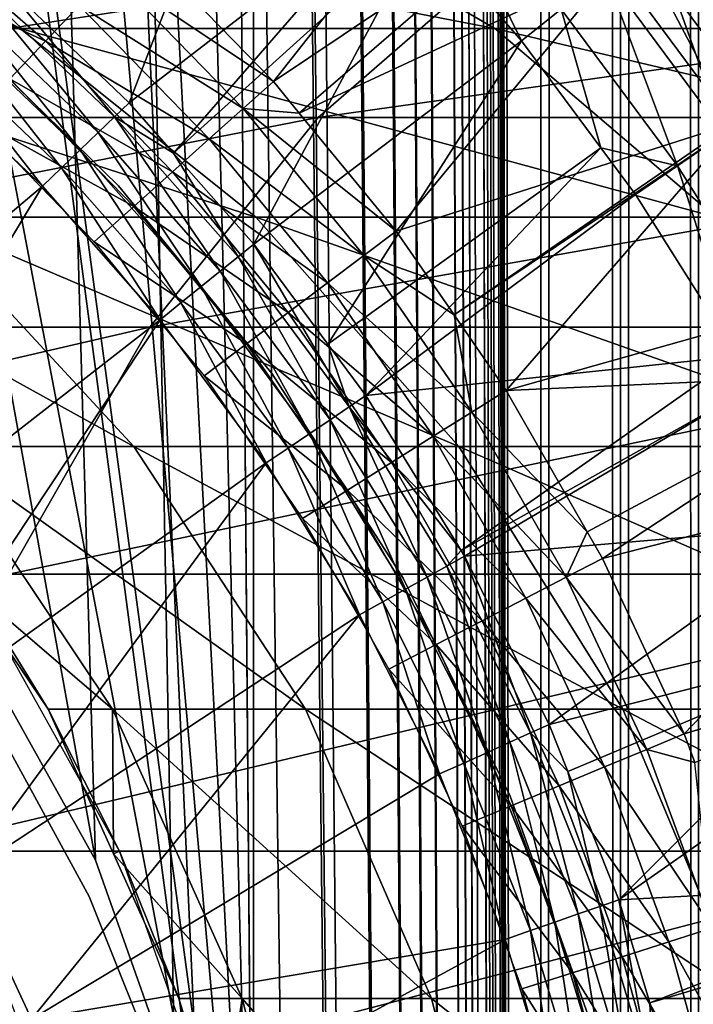
# Model space of a CAD drawing. Extents: x 0 to 600, y 0 to 1196.
# Drawn here: x 34 to 38, y 119 to 124 of the extents above; entities that cross this region are included whole.
import ezdxf

# ---------------------------------------------------------------- set-up
doc = ezdxf.new("R2010")
doc.units = 0
doc.header["$MEASUREMENT"] = 0

msp = doc.modelspace()

# ---------------------------------------------------------------- linework, layer by layer
for points in [[(15.000015, 1.50001, 31.5), (37, 1.50001, 31.5), (15.000015, 1194.5, 31.5)], [(15.000015, 1194.5, 31.5), (37, 1.50001, 31.5), (37, 1194.5, 31.5)], [(37, 1.50001, 30.000002), (15.000015, 1.50001, 30.000002), (37, 1194.5, 30.000002)], [(37, 1194.5, 30.000002), (15.000015, 1.50001, 30.000002), (15.000015, 1194.5, 30.000002)], [(35.310776, 1038.078125, 58.500004), (37, 1194.5, 58.500004), (37, 1.50001, 58.500004)], [(37, 1194.5, 60.000004), (35.310776, 618.078003, 60.000004), (37, 1.50001, 60.000004)], [(37, 1.50001, 30.000002), (37, 1194.5, 30.000002), (37.469326, 1194.5, 30.036938)], [(37, 1.50001, 30.000002), (37.469326, 1194.5, 30.036938), (37.469326, 1.50001, 30.036938)], [(37.469326, 1.50001, 59.963066), (37.469326, 1194.5, 59.963066), (37, 1194.5, 60.000004)], [(37.469326, 1.50001, 59.963066), (37, 1194.5, 60.000004), (37, 1.50001, 60.000004)], [(37.469326, 1.50001, 30.036938), (37.469326, 1194.5, 30.036938), (37.927063, 1194.5, 30.146833)], [(37.469326, 1.50001, 30.036938), (37.927063, 1194.5, 30.146833), (37.927063, 1.50001, 30.146833)], [(37.927063, 1.50001, 59.853168), (37.927063, 1194.5, 59.853168), (37.469326, 1194.5, 59.963066)], [(37.927063, 1.50001, 59.853168), (37.469326, 1194.5, 59.963066), (37.469326, 1.50001, 59.963066)], [(35.310776, 1038.078125, 58.500004), (37, 1.50001, 58.500004), (35.310776, 955.921997, 58.500004)], [(35.310776, 955.921997, 58.500004), (37, 1.50001, 58.500004), (35.310776, 954.077942, 58.500004)], [(35.310776, 913.921936, 58.500004), (35.310776, 954.077942, 58.500004), (37, 1.50001, 58.500004)], [(35.310776, 913.921936, 58.500004), (37, 1.50001, 58.500004), (35.310776, 912.078003, 58.500004)], [(35.310776, 912.078003, 58.500004), (37, 1.50001, 58.500004), (35.310776, 871.921997, 58.500004)], [(37, 1.50001, 58.500004), (35.310776, 870.077942, 58.500004), (35.310776, 871.921997, 58.500004)], [(35.310776, 829.921936, 58.500004), (35.310776, 870.077942, 58.500004), (37, 1.50001, 58.500004)], [(35.310776, 829.921936, 58.500004), (37, 1.50001, 58.500004), (35.310776, 828.078003, 58.500004)], [(35.310776, 828.078003, 58.500004), (37, 1.50001, 58.500004), (35.310776, 745.921997, 58.500004)], [(37, 1.50001, 58.500004), (35.310776, 744.078064, 58.500004), (35.310776, 745.921997, 58.500004)], [(35.310776, 703.921997, 58.500004), (35.310776, 744.078064, 58.500004), (37, 1.50001, 58.500004)], [(35.310776, 703.921997, 58.500004), (37, 1.50001, 58.500004), (35.310776, 702.078003, 58.500004)], [(35.310776, 702.078003, 58.500004), (37, 1.50001, 58.500004), (35.310776, 661.921997, 58.500004)], [(35.310776, 661.921997, 58.500004), (37, 1.50001, 58.500004), (35.310776, 660.078064, 58.500004)], [(35.310776, 660.078064, 58.500004), (37, 1.50001, 58.500004), (35.310776, 619.921997, 58.500004)], [(37, 1.50001, 58.500004), (35.310776, 618.078003, 58.500004), (35.310776, 619.921997, 58.500004)], [(35.310776, 535.921997, 58.500004), (35.310776, 618.078003, 58.500004), (37, 1.50001, 58.500004)], [(37, 1.50001, 60.000004), (35.310776, 618.078003, 60.000004), (35.310776, 535.921997, 60.000004)], [(37, 1.50001, 58.500004), (35.310776, 534.078003, 58.500004), (35.310776, 535.921997, 58.500004)], [(37, 1.50001, 60.000004), (35.310776, 535.921997, 60.000004), (35.310776, 534.078003, 60.000004)], [(35.310776, 493.921997, 58.500004), (35.310776, 534.078003, 58.500004), (37, 1.50001, 58.500004)], [(35.310776, 534.078003, 60.000004), (35.310776, 493.921997, 60.000004), (37, 1.50001, 60.000004)], [(37, 1.50001, 58.500004), (35.310776, 492.078003, 58.500004), (35.310776, 493.921997, 58.500004)], [(37, 1.50001, 60.000004), (35.310776, 493.921997, 60.000004), (35.310776, 492.078003, 60.000004)], [(37, 1.50001, 58.500004), (35.310776, 451.921997, 58.500004), (35.310776, 492.078003, 58.500004)], [(35.310776, 492.078003, 60.000004), (35.310776, 451.921997, 60.000004), (37, 1.50001, 60.000004)], [(37, 1.50001, 58.500004), (35.310776, 450.078003, 58.500004), (35.310776, 451.921997, 58.500004)], [(37, 1.50001, 60.000004), (35.310776, 451.921997, 60.000004), (35.310776, 450.078003, 60.000004)], [(35.310776, 409.921997, 58.500004), (35.310776, 450.078003, 58.500004), (37, 1.50001, 58.500004)], [(35.310776, 450.078003, 60.000004), (35.310776, 409.921997, 60.000004), (37, 1.50001, 60.000004)], [(35.310776, 409.921997, 58.500004), (37, 1.50001, 58.500004), (35.310776, 408.078003, 58.500004)], [(37, 1.50001, 60.000004), (35.310776, 409.921997, 60.000004), (35.310776, 408.078003, 60.000004)], [(35.310776, 408.078003, 58.500004), (37, 1.50001, 58.500004), (35.310776, 325.921997, 58.500004)], [(37, 1.50001, 60.000004), (35.310776, 408.078003, 60.000004), (35.310776, 325.921997, 60.000004)], [(35.310776, 325.921997, 58.500004), (37, 1.50001, 58.500004), (35.310776, 324.078033, 58.500004)], [(35.310776, 325.921997, 60.000004), (35.310776, 324.078033, 60.000004), (37, 1.50001, 60.000004)], [(35.310776, 324.078033, 58.500004), (37, 1.50001, 58.500004), (35.310776, 283.921997, 58.500004)], [(35.310776, 283.921997, 60.000004), (37, 1.50001, 60.000004), (35.310776, 324.078033, 60.000004)], [(37, 1.50001, 58.500004), (35.310776, 282.078033, 58.500004), (35.310776, 283.921997, 58.500004)], [(35.310776, 282.078033, 60.000004), (37, 1.50001, 60.000004), (35.310776, 283.921997, 60.000004)], [(35.310776, 241.921997, 58.500004), (35.310776, 282.078033, 58.500004), (37, 1.50001, 58.500004)], [(35.310776, 282.078033, 60.000004), (35.310776, 241.921997, 60.000004), (37, 1.50001, 60.000004)], [(37, 1.50001, 58.500004), (35.310776, 240.078018, 58.500004), (35.310776, 241.921997, 58.500004)], [(35.310776, 240.078018, 60.000004), (37, 1.50001, 60.000004), (35.310776, 241.921997, 60.000004)], [(35.310776, 199.921997, 58.500004), (35.310776, 240.078018, 58.500004), (37, 1.50001, 58.500004)], [(35.310776, 240.078018, 60.000004), (35.310776, 199.921997, 60.000004), (37, 1.50001, 60.000004)], [(35.310776, 199.921997, 58.500004), (37, 1.50001, 58.500004), (35.310776, 198.078018, 58.500004)], [(35.310776, 199.921997, 60.000004), (35.310776, 198.078018, 60.000004), (37, 1.50001, 60.000004)], [(35.310776, 198.078018, 58.500004), (37, 1.50001, 58.500004), (34.998505, 196.260681, 58.500004)], [(37, 1.50001, 60.000004), (35.310776, 198.078018, 60.000004), (34.998505, 196.260681, 60.000004)], [(37, 1.50001, 58.500004), (35.310776, 157.921982, 58.500004), (34.998505, 196.260681, 58.500004)], [(37, 1.50001, 60.000004), (34.998505, 196.260681, 60.000004), (35.310776, 157.921982, 60.000004)], [(37, 1.50001, 58.500004), (35.310776, 156.078018, 58.500004), (35.310776, 157.921982, 58.500004)], [(37, 1.50001, 60.000004), (35.310776, 157.921982, 60.000004), (35.310776, 156.078018, 60.000004)], [(34.998505, 154.260681, 58.500004), (35.310776, 156.078018, 58.500004), (37, 1.50001, 58.500004)], [(35.310776, 115.921989, 60.000004), (35.310776, 156.078018, 60.000004), (34.998505, 154.260681, 60.000004)], [(35.310776, 115.921989, 60.000004), (37, 1.50001, 60.000004), (35.310776, 156.078018, 60.000004)], [(34.38303, 152.522461, 58.500004), (34.998505, 154.260681, 58.500004), (35.310776, 115.921989, 58.500004)], [(34.38303, 152.522461, 60.000004), (35.310776, 115.921989, 60.000004), (34.998505, 154.260681, 60.000004)], [(35.310776, 115.921989, 58.500004), (34.998505, 154.260681, 58.500004), (37, 1.50001, 58.500004)], [(34.38303, 152.522461, 58.500004), (35.310776, 115.921989, 58.500004), (33.482105, 150.913559, 58.500004)], [(33.482105, 150.913559, 60.000004), (35.310776, 115.921989, 60.000004), (34.38303, 152.522461, 60.000004)], [(33.482105, 150.913559, 60.000004), (32.32172, 149.480469, 60.000004), (35.310776, 115.921989, 60.000004)], [(34.38303, 119.477539, 58.500004), (33.482105, 121.086433, 58.500004), (33.482105, 150.913559, 58.500004)], [(33.482105, 150.913559, 58.500004), (35.310776, 115.921989, 58.500004), (34.998505, 117.739319, 58.500004)], [(33.482105, 150.913559, 58.500004), (34.998505, 117.739319, 58.500004), (34.38303, 119.477539, 58.500004)], [(35.310776, 115.921989, 60.000004), (32.32172, 149.480469, 60.000004), (30.935436, 148.264557, 60.000004)], [(34.998505, 117.739319, 60.000004), (30.935436, 148.264557, 60.000004), (29.363274, 147.300964, 60.000004)], [(35.310776, 115.921989, 60.000004), (30.935436, 148.264557, 60.000004), (34.998505, 117.739319, 60.000004)], [(34.998505, 117.739319, 60.000004), (29.363274, 147.300964, 60.000004), (34.38303, 119.477539, 60.000004)], [(34.38303, 119.477539, 60.000004), (29.363274, 147.300964, 60.000004), (33.482105, 121.086433, 60.000004)], [(35.352558, 125.935005, 0.732236), (34.579426, 123.93045, 2.707109), (33.820301, 124.65416, 2.707109)], [(36.150753, 125.143425, 0.732236), (34.579426, 123.93045, 2.707109), (35.352558, 125.935005, 0.732236)], [(35.428196, 124.055031, 3.414214), (36.667316, 125.626312, 1.43934), (34.634979, 124.870773, 3.414214)], [(35.428196, 124.055031, 3.414214), (37.073166, 125.157822, 1.43934), (36.667316, 125.626312, 1.43934)], [(36.886841, 124.293747, 0.732236), (36.308468, 124.961388, 0.732236), (36.368698, 125.347137, 0.477459)], [(37.119537, 124.4804, 0.477459), (36.886841, 124.293747, 0.732236), (36.368698, 125.347137, 0.477459)], [(30.301689, 125.206787, 99.914703), (32.399742, 125.206787, 106.09536), (33.938885, 124.366821, 105.457825)], [(30.301689, 125.206787, 99.914703), (33.938885, 124.366821, 105.457825), (31.910866, 124.366821, 99.483521)], [(32.399742, 125.206787, 106.09536), (35.286575, 125.206787, 111.949295), (36.729336, 124.366821, 111.11631)], [(32.399742, 125.206787, 106.09536), (36.729336, 124.366821, 111.11631), (33.938885, 124.366821, 105.457825)], [(35.286575, 125.206787, 111.949295), (38.912804, 125.206787, 117.376335), (40.234505, 124.366821, 116.36216)], [(35.286575, 125.206787, 111.949295), (40.234505, 124.366821, 116.36216), (36.729336, 124.366821, 111.11631)], [(35.580189, 123.869972, 3.414214), (37.073166, 125.157822, 1.43934), (35.428196, 124.055031, 3.414214)], [(35.580189, 123.869972, 3.414214), (37.438423, 124.736176, 1.43934), (37.073166, 125.157822, 1.43934)], [(37.663162, 124.916451, 0.122361), (37.960739, 125.155136, 0.030782), (38.377731, 123.953041, 0.122361)], [(36.150753, 125.143425, 0.732236), (34.841301, 123.633789, 2.707109), (34.579426, 123.93045, 2.707109)], [(36.308468, 124.961388, 0.732236), (34.841301, 123.633789, 2.707109), (36.150753, 125.143425, 0.732236)], [(37.734596, 124.973747, 1.163494), (38.632721, 124.127609, 1.073416), (37.904232, 125.10981, 1.073416)], [(33.279537, 124.995071, 3.902115), (33.08913, 124.756592, 3.97538), (34.087898, 124.292313, 3.902115)], [(34.287125, 124.502975, 3.782015), (33.279537, 124.995071, 3.902115), (34.087898, 124.292313, 3.902115)], [(37.578045, 124.848175, 1.286477), (38.453281, 124.004768, 1.163494), (37.734596, 124.973747, 1.163494)], [(37.734596, 124.973747, 1.163494), (38.453281, 124.004768, 1.163494), (38.632721, 124.127609, 1.073416)], [(36.308468, 124.961388, 0.732236), (35.312771, 123.099686, 2.707109), (34.841301, 123.633789, 2.707109)], [(36.886841, 124.293747, 0.732236), (35.312771, 123.099686, 2.707109), (36.308468, 124.961388, 0.732236)], [(37.380455, 124.689682, 0.272486), (37.663162, 124.916451, 0.122361), (38.078667, 123.748306, 0.272486)], [(38.078667, 123.748306, 0.272486), (37.663162, 124.916451, 0.122361), (38.377731, 123.953041, 0.122361)], [(35.428196, 124.055031, 3.414214), (34.634979, 124.870773, 3.414214), (34.471004, 124.697388, 3.618036)], [(30.469625, 123.843971, 123.855011), (35.691082, 123.843971, 129.808929), (36.81448, 124.822182, 128.685532)], [(30.469625, 123.843971, 123.855011), (36.81448, 124.822182, 128.685532), (31.730057, 124.822182, 122.887848)], [(35.691082, 123.843971, 129.808929), (41.64502, 123.843971, 135.030396), (42.612164, 124.822182, 133.769958)], [(35.691082, 123.843971, 129.808929), (42.612164, 124.822182, 133.769958), (36.81448, 124.822182, 128.685532)], [(37.438423, 124.736176, 1.43934), (38.127689, 123.806877, 1.43934), (37.578045, 124.848175, 1.286477)], [(37.578045, 124.848175, 1.286477), (38.127689, 123.806877, 1.43934), (38.28767, 123.891396, 1.286477)], [(37.578045, 124.848175, 1.286477), (38.28767, 123.891396, 1.286477), (38.453281, 124.004768, 1.163494)], [(34.087898, 124.292313, 3.902115), (33.08913, 124.756592, 3.97538), (33.878239, 124.070587, 3.97538)], [(34.471004, 124.697388, 3.618036), (34.287125, 124.502975, 3.782015), (35.250275, 123.895973, 3.618036)], [(35.250275, 123.895973, 3.618036), (35.428196, 124.055031, 3.414214), (34.471004, 124.697388, 3.618036)], [(36.150394, 123.175774, 3.414214), (37.438423, 124.736176, 1.43934), (35.580189, 123.869972, 3.414214)], [(36.150394, 123.175774, 3.414214), (38.127689, 123.806877, 1.43934), (37.438423, 124.736176, 1.43934)], [(37.119537, 124.4804, 0.477459), (37.380455, 124.689682, 0.272486), (37.802666, 123.559357, 0.477459)], [(37.802666, 123.559357, 0.477459), (37.380455, 124.689682, 0.272486), (38.078667, 123.748306, 0.272486)], [(34.493446, 123.84771, 2.809018), (33.698826, 124.60527, 2.809018), (33.820301, 124.65416, 2.707109)], [(33.820301, 124.65416, 2.707109), (34.579426, 123.93045, 2.707109), (34.493446, 123.84771, 2.809018)], [(34.397038, 123.754936, 2.891008), (33.61076, 124.504555, 2.891008), (33.698826, 124.60527, 2.809018)], [(34.493446, 123.84771, 2.809018), (34.397038, 123.754936, 2.891008), (33.698826, 124.60527, 2.809018)], [(33.515335, 124.395416, 2.95106), (33.61076, 124.504555, 2.891008), (34.29258, 123.654411, 2.95106)], [(34.397038, 123.754936, 2.891008), (34.29258, 123.654411, 2.95106), (33.61076, 124.504555, 2.891008)], [(34.287125, 124.502975, 3.782015), (34.087898, 124.292313, 3.902115), (35.050808, 123.717621, 3.782015)], [(35.250275, 123.895973, 3.618036), (34.287125, 124.502975, 3.782015), (35.050808, 123.717621, 3.782015)], [(37.119537, 124.4804, 0.477459), (37.353249, 123.664902, 0.732236), (36.886841, 124.293747, 0.732236)], [(37.802666, 123.559357, 0.477459), (37.353249, 123.664902, 0.732236), (37.119537, 124.4804, 0.477459)], [(33.414902, 124.28054, 2.98769), (33.515335, 124.395416, 2.95106), (34.182636, 123.548599, 2.98769)], [(34.518272, 123.442368, 30.000002), (34.518272, 123.442368, 4), (33.495842, 124.438133, 4)], [(34.518272, 123.442368, 30.000002), (33.495842, 124.438133, 4), (33.495842, 124.438133, 30.000002)], [(33.515335, 124.395416, 2.95106), (34.29258, 123.654411, 2.95106), (34.182636, 123.548599, 2.98769)], [(31.910866, 124.366821, 99.483521), (33.938885, 124.366821, 105.457825), (35.324753, 123.257401, 104.883789)], [(31.910866, 124.366821, 99.483521), (35.324753, 123.257401, 104.883789), (33.359795, 123.257401, 99.095284)], [(33.938885, 124.366821, 105.457825), (36.729336, 124.366821, 111.11631), (38.028419, 123.257401, 110.366295)], [(33.938885, 124.366821, 105.457825), (38.028419, 123.257401, 110.366295), (35.324753, 123.257401, 104.883789)], [(36.729336, 124.366821, 111.11631), (40.234505, 124.366821, 116.36216), (41.424572, 123.257401, 115.448997)], [(36.729336, 124.366821, 111.11631), (41.424572, 123.257401, 115.448997), (38.028419, 123.257401, 110.366295)], [(34.069927, 123.440117, 3.000002), (33.311905, 124.162781, 3.000002), (33.414902, 124.28054, 2.98769)], [(33.414902, 124.28054, 2.98769), (34.182636, 123.548599, 2.98769), (34.069927, 123.440117, 3.000002)], [(34.087898, 124.292313, 3.902115), (33.878239, 124.070587, 3.97538), (34.834652, 123.524368, 3.902115)], [(35.050808, 123.717621, 3.782015), (34.087898, 124.292313, 3.902115), (34.834652, 123.524368, 3.902115)], [(36.886841, 124.293747, 0.732236), (35.748363, 122.511131, 2.707109), (35.312771, 123.099686, 2.707109)], [(37.353249, 123.664902, 0.732236), (35.748363, 122.511131, 2.707109), (36.886841, 124.293747, 0.732236)], [(31.947046, 121.646584, 3.000002), (33.311905, 124.162781, 3.000002), (34.069927, 123.440117, 3.000002)], [(33.878239, 124.070587, 3.97538), (33.663242, 123.843269, 4), (34.607143, 123.320969, 3.97538)], [(34.834652, 123.524368, 3.902115), (33.878239, 124.070587, 3.97538), (34.607143, 123.320969, 3.97538)], [(35.250275, 123.895973, 3.618036), (35.580189, 123.869972, 3.414214), (35.428196, 124.055031, 3.414214)], [(34.579426, 123.93045, 2.707109), (34.841301, 123.633789, 2.707109), (34.493446, 123.84771, 2.809018)], [(35.250275, 123.895973, 3.618036), (35.050808, 123.717621, 3.782015), (35.959782, 123.03215, 3.618036)], [(35.959782, 123.03215, 3.618036), (36.150394, 123.175774, 3.414214), (35.250275, 123.895973, 3.618036)], [(36.150394, 123.175774, 3.414214), (35.580189, 123.869972, 3.414214), (35.250275, 123.895973, 3.618036)], [(29.358505, 122.611328, 124.707611), (34.700752, 122.611328, 130.799271), (35.691082, 123.843971, 129.808929)], [(29.358505, 122.611328, 124.707611), (35.691082, 123.843971, 129.808929), (30.469625, 123.843971, 123.855011)], [(34.607143, 123.320969, 3.97538), (33.663242, 123.843269, 4), (34.373909, 123.112442, 4)], [(35.115986, 122.940498, 2.891008), (34.397038, 123.754936, 2.891008), (34.493446, 123.84771, 2.809018)], [(34.493446, 123.84771, 2.809018), (34.841301, 123.633789, 2.707109), (35.219997, 123.024643, 2.809018)], [(34.493446, 123.84771, 2.809018), (35.219997, 123.024643, 2.809018), (35.115986, 122.940498, 2.891008)], [(34.700752, 122.611328, 130.799271), (40.792404, 122.611328, 136.14151), (41.64502, 123.843971, 135.030396)], [(34.700752, 122.611328, 130.799271), (41.64502, 123.843971, 135.030396), (35.691082, 123.843971, 129.808929)], [(36.49044, 122.682808, 3.414214), (38.127689, 123.806877, 1.43934), (36.150394, 123.175774, 3.414214)], [(36.49044, 122.682808, 3.414214), (38.139999, 123.790276, 1.43934), (38.127689, 123.806877, 1.43934)], [(36.796452, 122.239159, 3.414214), (38.139999, 123.790276, 1.43934), (36.49044, 122.682808, 3.414214)], [(36.796452, 122.239159, 3.414214), (38.768024, 122.794029, 1.43934), (38.139999, 123.790276, 1.43934)], [(35.003273, 122.849327, 2.95106), (34.29258, 123.654411, 2.95106), (34.397038, 123.754936, 2.891008)], [(35.115986, 122.940498, 2.891008), (35.003273, 122.849327, 2.95106), (34.397038, 123.754936, 2.891008)], [(35.050808, 123.717621, 3.782015), (34.834652, 123.524368, 3.902115), (35.746067, 122.871117, 3.782015)], [(35.959782, 123.03215, 3.618036), (35.050808, 123.717621, 3.782015), (35.746067, 122.871117, 3.782015)], [(37.802666, 123.559357, 0.477459), (38.078667, 123.748306, 0.272486), (38.414181, 122.589272, 0.477459)], [(34.182636, 123.548599, 2.98769), (34.29258, 123.654411, 2.95106), (34.884632, 122.753365, 2.98769)], [(35.003273, 122.849327, 2.95106), (34.884632, 122.753365, 2.98769), (34.29258, 123.654411, 2.95106)], [(37.353249, 123.664902, 0.732236), (35.972, 122.208969, 2.707109), (35.748363, 122.511131, 2.707109)], [(37.55653, 123.390839, 0.732236), (35.972, 122.208969, 2.707109), (37.353249, 123.664902, 0.732236)], [(37.802666, 123.559357, 0.477459), (37.55653, 123.390839, 0.732236), (37.353249, 123.664902, 0.732236)], [(34.841301, 123.633789, 2.707109), (35.312771, 123.099686, 2.707109), (35.219997, 123.024643, 2.809018)], [(34.069927, 123.440117, 3.000002), (34.182636, 123.548599, 2.98769), (34.763008, 122.654976, 3.000002)], [(34.182636, 123.548599, 2.98769), (34.884632, 122.753365, 2.98769), (34.763008, 122.654976, 3.000002)], [(38.156002, 122.439865, 0.732236), (37.55653, 123.390839, 0.732236), (37.802666, 123.559357, 0.477459)], [(38.414181, 122.589272, 0.477459), (38.156002, 122.439865, 0.732236), (37.802666, 123.559357, 0.477459)], [(34.834652, 123.524368, 3.902115), (34.607143, 123.320969, 3.97538), (35.514503, 122.69664, 3.902115)], [(35.746067, 122.871117, 3.782015), (34.834652, 123.524368, 3.902115), (35.514503, 122.69664, 3.902115)], [(31.947046, 121.646584, 3.000002), (34.069927, 123.440117, 3.000002), (32.575787, 120.951729, 3.000002)], [(32.575787, 120.951729, 3.000002), (34.069927, 123.440117, 3.000002), (34.763008, 122.654976, 3.000002)], [(35.420536, 122.33654, 30.000002), (35.420536, 122.33654, 4), (34.518272, 123.442368, 4)], [(35.420536, 122.33654, 30.000002), (34.518272, 123.442368, 4), (34.518272, 123.442368, 30.000002)], [(38.156002, 122.439865, 0.732236), (35.972, 122.208969, 2.707109), (37.55653, 123.390839, 0.732236)], [(34.607143, 123.320969, 3.97538), (34.373909, 123.112442, 4), (35.270779, 122.512978, 3.97538)], [(35.514503, 122.69664, 3.902115), (34.607143, 123.320969, 3.97538), (35.270779, 122.512978, 3.97538)], [(32.167225, 123.257401, 93.099831), (33.359795, 123.257401, 99.095284), (34.606785, 121.910423, 98.761154)], [(32.167225, 123.257401, 93.099831), (34.606785, 121.910423, 98.761154), (33.447178, 121.910423, 92.93132)], [(33.359795, 123.257401, 99.095284), (35.324753, 123.257401, 104.883789), (36.517441, 121.910423, 104.389755)], [(33.359795, 123.257401, 99.095284), (36.517441, 121.910423, 104.389755), (34.606785, 121.910423, 98.761154)], [(35.324753, 123.257401, 104.883789), (38.028419, 123.257401, 110.366295), (39.146423, 121.910423, 109.720802)], [(35.324753, 123.257401, 104.883789), (39.146423, 121.910423, 109.720802), (36.517441, 121.910423, 104.389755)], [(35.959782, 123.03215, 3.618036), (36.49044, 122.682808, 3.414214), (36.150394, 123.175774, 3.414214)], [(35.270779, 122.512978, 3.97538), (34.373909, 123.112442, 4), (35.020916, 122.324707, 4)], [(35.219997, 123.024643, 2.809018), (35.312771, 123.099686, 2.707109), (35.873116, 122.142166, 2.809018)], [(35.873116, 122.142166, 2.809018), (35.312771, 123.099686, 2.707109), (35.748363, 122.511131, 2.707109)], [(35.115986, 122.940498, 2.891008), (35.219997, 123.024643, 2.809018), (35.762249, 122.067276, 2.891008)], [(35.873116, 122.142166, 2.809018), (35.762249, 122.067276, 2.891008), (35.219997, 123.024643, 2.809018)], [(35.959782, 123.03215, 3.618036), (35.746067, 122.871117, 3.782015), (36.594509, 122.111992, 3.618036)], [(36.594509, 122.111992, 3.618036), (36.49044, 122.682808, 3.414214), (35.959782, 123.03215, 3.618036)], [(35.642117, 121.986122, 2.95106), (35.003273, 122.849327, 2.95106), (35.115986, 122.940498, 2.891008)], [(35.115986, 122.940498, 2.891008), (35.762249, 122.067276, 2.891008), (35.642117, 121.986122, 2.95106)], [(35.515667, 121.900719, 2.98769), (34.884632, 122.753365, 2.98769), (35.003273, 122.849327, 2.95106)], [(35.642117, 121.986122, 2.95106), (35.515667, 121.900719, 2.98769), (35.003273, 122.849327, 2.95106)], [(35.746067, 122.871117, 3.782015), (35.514503, 122.69664, 3.902115), (36.368073, 121.969414, 3.782015)], [(36.594509, 122.111992, 3.618036), (35.746067, 122.871117, 3.782015), (36.368073, 121.969414, 3.782015)], [(39.009632, 122.337517, 1.43934), (38.768024, 122.794029, 1.43934), (36.796452, 122.239159, 3.414214)], [(34.763008, 122.654976, 3.000002), (34.884632, 122.753365, 2.98769), (35.386055, 121.813148, 3.000002)], [(35.515667, 121.900719, 2.98769), (35.386055, 121.813148, 3.000002), (34.884632, 122.753365, 2.98769)], [(35.514503, 122.69664, 3.902115), (35.270779, 122.512978, 3.97538), (36.122711, 121.814903, 3.902115)], [(36.368073, 121.969414, 3.782015), (35.514503, 122.69664, 3.902115), (36.122711, 121.814903, 3.902115)], [(36.594509, 122.111992, 3.618036), (36.796452, 122.239159, 3.414214), (36.49044, 122.682808, 3.414214)], [(28.428614, 121.159714, 125.421135), (33.871948, 121.159714, 131.628067), (34.700752, 122.611328, 130.799271)], [(28.428614, 121.159714, 125.421135), (34.700752, 122.611328, 130.799271), (29.358505, 122.611328, 124.707611)], [(32.575787, 120.951729, 3.000002), (34.763008, 122.654976, 3.000002), (33.132256, 120.197716, 3.000002)], [(33.132256, 120.197716, 3.000002), (34.763008, 122.654976, 3.000002), (35.386055, 121.813148, 3.000002)], [(33.871948, 121.159714, 131.628067), (40.07888, 121.159714, 137.071396), (40.792404, 122.611328, 136.14151)], [(33.871948, 121.159714, 131.628067), (40.792404, 122.611328, 136.14151), (34.700752, 122.611328, 130.799271)], [(35.270779, 122.512978, 3.97538), (35.020916, 122.324707, 4), (35.864502, 121.652306, 3.97538)], [(36.122711, 121.814903, 3.902115), (35.270779, 122.512978, 3.97538), (35.864502, 121.652306, 3.97538)], [(35.873116, 122.142166, 2.809018), (35.748363, 122.511131, 2.707109), (35.972, 122.208969, 2.707109)], [(38.156002, 122.439865, 0.732236), (36.531509, 121.298569, 2.707109), (35.972, 122.208969, 2.707109)], [(38.249882, 122.262482, 0.732236), (36.531509, 121.298569, 2.707109), (38.156002, 122.439865, 0.732236)], [(35.864502, 121.652306, 3.97538), (35.020916, 122.324707, 4), (35.599739, 121.485588, 4)], [(36.190868, 121.135056, 30.000002), (36.190868, 121.135056, 4), (35.420536, 122.33654, 4)], [(36.190868, 121.135056, 30.000002), (35.420536, 122.33654, 4), (35.420536, 122.33654, 30.000002)], [(36.796452, 122.239159, 3.414214), (37.272633, 121.407616, 3.414214), (39.009632, 122.337517, 1.43934)], [(39.009632, 122.337517, 1.43934), (37.272633, 121.407616, 3.414214), (37.361889, 121.251762, 3.414214)], [(39.009632, 122.337517, 1.43934), (37.361889, 121.251762, 3.414214), (39.31889, 121.753159, 1.43934)], [(38.249882, 122.262482, 0.732236), (36.552219, 121.264862, 2.707109), (36.531509, 121.298569, 2.707109)], [(38.681866, 121.446266, 0.732236), (36.552219, 121.264862, 2.707109), (38.249882, 122.262482, 0.732236)], [(35.972, 122.208969, 2.707109), (36.531509, 121.298569, 2.707109), (35.873116, 122.142166, 2.809018)], [(37.272633, 121.407616, 3.414214), (36.796452, 122.239159, 3.414214), (36.594509, 122.111992, 3.618036)], [(36.331059, 121.141731, 2.891008), (35.762249, 122.067276, 2.891008), (35.873116, 122.142166, 2.809018)], [(35.873116, 122.142166, 2.809018), (36.531509, 121.298569, 2.707109), (36.447941, 121.206818, 2.809018)], [(35.873116, 122.142166, 2.809018), (36.447941, 121.206818, 2.809018), (36.331059, 121.141731, 2.891008)], [(36.594509, 122.111992, 3.618036), (36.368073, 121.969414, 3.782015), (37.150024, 121.141953, 3.618036)], [(37.150024, 121.141953, 3.618036), (37.272633, 121.407616, 3.414214), (36.594509, 122.111992, 3.618036)], [(35.642117, 121.986122, 2.95106), (35.762249, 122.067276, 2.891008), (36.204399, 121.071205, 2.95106)], [(36.331059, 121.141731, 2.891008), (36.204399, 121.071205, 2.95106), (35.762249, 122.067276, 2.891008)], [(36.071091, 120.996979, 2.98769), (35.515667, 121.900719, 2.98769), (35.642117, 121.986122, 2.95106)], [(35.642117, 121.986122, 2.95106), (36.204399, 121.071205, 2.95106), (36.071091, 120.996979, 2.98769)], [(36.368073, 121.969414, 3.782015), (36.122711, 121.814903, 3.902115), (36.912441, 121.018814, 3.782015)], [(37.150024, 121.141953, 3.618036), (36.368073, 121.969414, 3.782015), (36.912441, 121.018814, 3.782015)], [(34.482986, 120.364655, 92.794952), (33.58078, 121.137527, 87), (33.447178, 121.910423, 92.93132)], [(33.447178, 121.910423, 92.93132), (34.606785, 121.910423, 98.761154), (35.615952, 120.364655, 98.490753)], [(33.447178, 121.910423, 92.93132), (35.615952, 120.364655, 98.490753), (34.482986, 120.364655, 92.794952)], [(34.606785, 121.910423, 98.761154), (36.517441, 121.910423, 104.389755), (37.482677, 120.364655, 103.989944)], [(34.606785, 121.910423, 98.761154), (37.482677, 120.364655, 103.989944), (35.615952, 120.364655, 98.490753)], [(36.517441, 121.910423, 104.389755), (39.146423, 121.910423, 109.720802), (40.051224, 120.364655, 109.198418)], [(36.517441, 121.910423, 104.389755), (40.051224, 120.364655, 109.198418), (37.482677, 120.364655, 103.989944)], [(35.934418, 120.920883, 3.000002), (35.386055, 121.813148, 3.000002), (35.515667, 121.900719, 2.98769)], [(36.071091, 120.996979, 2.98769), (35.934418, 120.920883, 3.000002), (35.515667, 121.900719, 2.98769)], [(33.132256, 120.197716, 3.000002), (35.386055, 121.813148, 3.000002), (33.610851, 119.392036, 3.000002)], [(33.610851, 119.392036, 3.000002), (35.386055, 121.813148, 3.000002), (35.934418, 120.920883, 3.000002)], [(36.122711, 121.814903, 3.902115), (35.864502, 121.652306, 3.97538), (36.65501, 120.885384, 3.902115)], [(36.912441, 121.018814, 3.782015), (36.122711, 121.814903, 3.902115), (36.65501, 120.885384, 3.902115)], [(39.31889, 121.753159, 1.43934), (37.361889, 121.251762, 3.414214), (37.84272, 120.220528, 3.414214)], [(39.31889, 121.753159, 1.43934), (37.84272, 120.220528, 3.414214), (39.739967, 120.78717, 1.43934)], [(35.864502, 121.652306, 3.97538), (35.599739, 121.485588, 4), (36.384075, 120.744957, 3.97538)], [(36.65501, 120.885384, 3.902115), (35.864502, 121.652306, 3.97538), (36.384075, 120.744957, 3.97538)], [(36.384075, 120.744957, 3.97538), (35.599739, 121.485588, 4), (36.106319, 120.600983, 4)], [(38.681866, 121.446266, 0.732236), (37.049114, 120.274384, 2.707109), (36.552219, 121.264862, 2.707109)], [(38.978664, 120.765358, 0.732236), (37.049114, 120.274384, 2.707109), (38.681866, 121.446266, 0.732236)], [(37.150024, 121.141953, 3.618036), (37.361889, 121.251762, 3.414214), (37.272633, 121.407616, 3.414214)], [(36.531509, 121.298569, 2.707109), (36.552219, 121.264862, 2.707109), (36.447941, 121.206818, 2.809018)], [(36.447941, 121.206818, 2.809018), (36.552219, 121.264862, 2.707109), (36.940247, 120.225502, 2.809018)], [(36.552219, 121.264862, 2.707109), (37.049114, 120.274384, 2.707109), (36.940247, 120.225502, 2.809018)], [(37.84272, 120.220528, 3.414214), (37.361889, 121.251762, 3.414214), (37.150024, 121.141953, 3.618036)], [(33.228546, 119.530914, 132.271469), (39.524971, 119.530914, 137.793274), (40.07888, 121.159714, 137.071396)], [(33.228546, 119.530914, 132.271469), (40.07888, 121.159714, 137.071396), (33.871948, 121.159714, 131.628067)], [(33.613621, 121.159714, 61.067001), (33.58078, 121.137527, 87), (34.103157, 120.364655, 87)], [(33.613621, 121.159714, 61.067001), (34.103157, 120.364655, 87), (34.523518, 119.530914, 61.067001)], [(36.331059, 121.141731, 2.891008), (36.447941, 121.206818, 2.809018), (36.818207, 120.170715, 2.891008)], [(36.447941, 121.206818, 2.809018), (36.940247, 120.225502, 2.809018), (36.818207, 120.170715, 2.891008)], [(34.482986, 120.364655, 92.794952), (34.103157, 120.364655, 87), (33.58078, 121.137527, 87)], [(36.819248, 119.8536, 30.000002), (36.819248, 119.8536, 4), (36.190868, 121.135056, 4)], [(36.819248, 119.8536, 30.000002), (36.190868, 121.135056, 4), (36.190868, 121.135056, 30.000002)], [(36.685944, 120.111343, 2.95106), (36.204399, 121.071205, 2.95106), (36.331059, 121.141731, 2.891008)], [(36.331059, 121.141731, 2.891008), (36.818207, 120.170715, 2.891008), (36.685944, 120.111343, 2.95106)], [(37.150024, 121.141953, 3.618036), (36.912441, 121.018814, 3.782015), (37.622391, 120.128822, 3.618036)], [(37.622391, 120.128822, 3.618036), (37.84272, 120.220528, 3.414214), (37.150024, 121.141953, 3.618036)], [(36.071091, 120.996979, 2.98769), (36.204399, 121.071205, 2.95106), (36.546738, 120.048851, 2.98769)], [(36.685944, 120.111343, 2.95106), (36.546738, 120.048851, 2.98769), (36.204399, 121.071205, 2.95106)], [(36.404015, 119.984787, 3.000002), (35.934418, 120.920883, 3.000002), (36.071091, 120.996979, 2.98769)], [(36.071091, 120.996979, 2.98769), (36.546738, 120.048851, 2.98769), (36.404015, 119.984787, 3.000002)], [(36.912441, 121.018814, 3.782015), (36.65501, 120.885384, 3.902115), (37.375362, 120.026009, 3.782015)], [(37.622391, 120.128822, 3.618036), (36.912441, 121.018814, 3.782015), (37.375362, 120.026009, 3.782015)], [(33.610851, 119.392036, 3.000002), (35.934418, 120.920883, 3.000002), (34.006863, 118.542732, 3.000002)], [(35.934418, 120.920883, 3.000002), (36.404015, 119.984787, 3.000002), (34.006863, 118.542732, 3.000002)], [(36.65501, 120.885384, 3.902115), (36.384075, 120.744957, 3.97538), (37.107677, 119.914589, 3.902115)], [(37.375362, 120.026009, 3.782015), (36.65501, 120.885384, 3.902115), (37.107677, 119.914589, 3.902115)], [(38.978664, 120.765358, 0.732236), (37.158878, 119.998665, 2.707109), (37.049114, 120.274384, 2.707109)], [(37.459015, 119.244843, 2.707109), (37.158878, 119.998665, 2.707109), (38.978664, 120.765358, 0.732236)], [(38.978664, 120.765358, 0.732236), (39.131046, 120.415764, 0.732236), (37.459015, 119.244843, 2.707109)], [(39.739967, 120.78717, 1.43934), (37.84272, 120.220528, 3.414214), (37.904739, 120.051979, 3.414214)], [(36.384075, 120.744957, 3.97538), (36.106319, 120.600983, 4), (36.825924, 119.797318, 3.97538)], [(37.107677, 119.914589, 3.902115), (36.384075, 120.744957, 3.97538), (36.825924, 119.797318, 3.97538)], [(36.825924, 119.797318, 3.97538), (36.106319, 120.600983, 4), (36.537083, 119.677094, 4)], [(37.459015, 119.244843, 2.707109), (39.131046, 120.415764, 0.732236), (39.501011, 119.354218, 0.732236)], [(34.487427, 119.514603, 87), (34.103157, 120.364655, 87), (34.482986, 120.364655, 92.794952)], [(34.523518, 119.530914, 61.067001), (34.103157, 120.364655, 87), (34.487427, 119.514603, 87)], [(35.244911, 118.664536, 92.694641), (34.487427, 119.514603, 87), (34.482986, 120.364655, 92.794952)], [(34.482986, 120.364655, 92.794952), (35.615952, 120.364655, 98.490753), (36.358269, 118.664536, 98.291847)], [(34.482986, 120.364655, 92.794952), (36.358269, 118.664536, 98.291847), (35.244911, 118.664536, 92.694641)], [(35.615952, 120.364655, 98.490753), (37.482677, 120.364655, 103.989944), (38.192688, 118.664536, 103.695847)], [(35.615952, 120.364655, 98.490753), (38.192688, 118.664536, 103.695847), (36.358269, 118.664536, 98.291847)], [(37.482677, 120.364655, 103.989944), (40.051224, 120.364655, 109.198418), (40.716766, 118.664536, 108.814171)], [(37.482677, 120.364655, 103.989944), (40.716766, 118.664536, 108.814171), (38.192688, 118.664536, 103.695847)], [(34.345329, 119.264053, 4), (34.345329, 119.264053, 30.000002), (33.765404, 120.323257, 30.000002)], [(34.345329, 119.264053, 4), (33.765404, 120.323257, 30.000002), (33.765404, 120.323257, 4)], [(36.940247, 120.225502, 2.809018), (37.049114, 120.274384, 2.707109), (37.158878, 119.998665, 2.707109)], [(36.685944, 120.111343, 2.95106), (36.818207, 120.170715, 2.891008), (37.083179, 119.113625, 2.95106)], [(36.818207, 120.170715, 2.891008), (36.940247, 120.225502, 2.809018), (37.220062, 119.161415, 2.891008)], [(36.818207, 120.170715, 2.891008), (37.220062, 119.161415, 2.891008), (37.083179, 119.113625, 2.95106)], [(37.346363, 119.205521, 2.809018), (37.220062, 119.161415, 2.891008), (36.940247, 120.225502, 2.809018)], [(36.940247, 120.225502, 2.809018), (37.158878, 119.998665, 2.707109), (37.346363, 119.205521, 2.809018)], [(37.622391, 120.128822, 3.618036), (37.904739, 120.051979, 3.414214), (37.84272, 120.220528, 3.414214)], [(36.939144, 119.063332, 2.98769), (36.546738, 120.048851, 2.98769), (36.685944, 120.111343, 2.95106)], [(36.685944, 120.111343, 2.95106), (37.083179, 119.113625, 2.95106), (36.939144, 119.063332, 2.98769)], [(37.622391, 120.128822, 3.618036), (37.375362, 120.026009, 3.782015), (38.008362, 119.079727, 3.618036)], [(38.008362, 119.079727, 3.618036), (37.904739, 120.051979, 3.414214), (37.622391, 120.128822, 3.618036)], [(36.404015, 119.984787, 3.000002), (36.546738, 120.048851, 2.98769), (36.791443, 119.011772, 3.000002)], [(36.939144, 119.063332, 2.98769), (36.791443, 119.011772, 3.000002), (36.546738, 120.048851, 2.98769)], [(37.375362, 120.026009, 3.782015), (37.107677, 119.914589, 3.902115), (37.753582, 118.997932, 3.782015)], [(37.346363, 119.205521, 2.809018), (37.158878, 119.998665, 2.707109), (37.459015, 119.244843, 2.707109)], [(38.008362, 119.079727, 3.618036), (37.375362, 120.026009, 3.782015), (37.753582, 118.997932, 3.782015)], [(34.006863, 118.542732, 3.000002), (36.404015, 119.984787, 3.000002), (36.791443, 119.011772, 3.000002)], [(37.107677, 119.914589, 3.902115), (36.825924, 119.797318, 3.97538), (37.477493, 118.909317, 3.902115)], [(37.753582, 118.997932, 3.782015), (37.107677, 119.914589, 3.902115), (37.477493, 118.909317, 3.902115)], [(37.297428, 118.508873, 30.000002), (37.297428, 118.508873, 4), (36.819248, 119.8536, 4)], [(37.297428, 118.508873, 30.000002), (36.819248, 119.8536, 4), (36.819248, 119.8536, 30.000002)], [(36.825924, 119.797318, 3.97538), (36.537083, 119.677094, 4), (37.186951, 118.816032, 3.97538)], [(37.477493, 118.909317, 3.902115), (36.825924, 119.797318, 3.97538), (37.186951, 118.816032, 3.97538)], [(37.186951, 118.816032, 3.97538), (36.537083, 119.677094, 4), (36.889046, 118.720398, 4)], [(32.789051, 117.771759, 132.710968), (39.146603, 117.771759, 138.286377), (39.524971, 119.530914, 137.793274)], [(32.789051, 117.771759, 132.710968), (39.524971, 119.530914, 137.793274), (33.228546, 119.530914, 132.271469)], [(34.523518, 119.530914, 61.067001), (34.487427, 119.514603, 87), (34.871666, 118.664536, 87)], [(35.244911, 118.664536, 92.694641), (34.871666, 118.664536, 87), (34.487427, 119.514603, 87)], [(34.523518, 119.530914, 61.067001), (34.871666, 118.664536, 87), (35.145073, 117.771759, 61.067001)], [(33.934414, 118.513245, 3.006156), (33.610851, 119.392036, 3.000002), (34.006863, 118.542732, 3.000002)], [(37.459015, 119.244843, 2.707109), (39.501011, 119.354218, 0.732236), (37.641823, 118.638557, 2.707109)], [(37.641823, 118.638557, 2.707109), (39.501011, 119.354218, 0.732236), (39.542259, 119.199051, 0.732236)], [(34.793346, 118.142677, 4), (34.793346, 118.142677, 30.000002), (34.345329, 119.264053, 30.000002)], [(34.793346, 118.142677, 4), (34.345329, 119.264053, 30.000002), (34.345329, 119.264053, 4)], [(37.346363, 119.205521, 2.809018), (37.459015, 119.244843, 2.707109), (37.663311, 118.154373, 2.809018)], [(37.663311, 118.154373, 2.809018), (37.459015, 119.244843, 2.707109), (37.641823, 118.638557, 2.707109)], [(37.346363, 119.205521, 2.809018), (37.533672, 118.121307, 2.891008), (37.220062, 119.161415, 2.891008)], [(37.663311, 118.154373, 2.809018), (37.533672, 118.121307, 2.891008), (37.346363, 119.205521, 2.809018)], [(37.641823, 118.638557, 2.707109), (39.542259, 119.199051, 0.732236), (37.778915, 118.183884, 2.707109)], [(37.778915, 118.183884, 2.707109), (39.542259, 119.199051, 0.732236), (39.789646, 118.267746, 0.732236)], [(37.083179, 119.113625, 2.95106), (37.220062, 119.161415, 2.891008), (37.393181, 118.085457, 2.95106)], [(37.220062, 119.161415, 2.891008), (37.533672, 118.121307, 2.891008), (37.393181, 118.085457, 2.95106)], [(36.939144, 119.063332, 2.98769), (37.083179, 119.113625, 2.95106), (37.245335, 118.047745, 2.98769)], [(37.083179, 119.113625, 2.95106), (37.393181, 118.085457, 2.95106), (37.245335, 118.047745, 2.98769)], [(38.008362, 119.079727, 3.618036), (37.753582, 118.997932, 3.782015), (38.305164, 118.002014, 3.618036)], [(34.006863, 118.542732, 3.000002), (36.791443, 119.011772, 3.000002), (34.31633, 117.658195, 3.000002)], [(34.31633, 117.658195, 3.000002), (36.791443, 119.011772, 3.000002), (37.093758, 118.009079, 3.000002)], [(37.093758, 118.009079, 3.000002), (36.791443, 119.011772, 3.000002), (36.939144, 119.063332, 2.98769)], [(36.939144, 119.063332, 2.98769), (37.245335, 118.047745, 2.98769), (37.093758, 118.009079, 3.000002)], [(37.753582, 118.997932, 3.782015), (37.477493, 118.909317, 3.902115), (38.044453, 117.941826, 3.782015)], [(38.305164, 118.002014, 3.618036), (37.753582, 118.997932, 3.782015), (38.044453, 117.941826, 3.782015)], [(37.477493, 118.909317, 3.902115), (37.186951, 118.816032, 3.97538), (37.761925, 117.876617, 3.902115)], [(38.044453, 117.941826, 3.782015), (37.477493, 118.909317, 3.902115), (37.761925, 117.876617, 3.902115)], [(37.186951, 118.816032, 3.97538), (36.889046, 118.720398, 4), (37.464588, 117.807983, 3.97538)], [(37.761925, 117.876617, 3.902115), (37.186951, 118.816032, 3.97538), (37.464588, 117.807983, 3.97538)], [(35.10672, 117.761772, 87), (34.871666, 118.664536, 87), (35.244911, 118.664536, 92.694641)], [(35.145073, 117.771759, 61.067001), (34.871666, 118.664536, 87), (35.10672, 117.761772, 87)], [(35.711021, 116.859001, 92.633278), (35.10672, 117.761772, 87), (35.244911, 118.664536, 92.694641)], [(35.244911, 118.664536, 92.694641), (36.358269, 118.664536, 98.291847), (36.812366, 116.859001, 98.170174)], [(35.244911, 118.664536, 92.694641), (36.812366, 116.859001, 98.170174), (35.711021, 116.859001, 92.633278)], [(36.358269, 118.664536, 98.291847), (38.192688, 118.664536, 103.695847), (38.626999, 116.859001, 103.515938)], [(36.358269, 118.664536, 98.291847), (38.626999, 116.859001, 103.515938), (36.812366, 116.859001, 98.170174)], [(37.464588, 117.807983, 3.97538), (36.889046, 118.720398, 4), (37.15971, 117.73761, 4)], [(37.663311, 118.154373, 2.809018), (37.641823, 118.638557, 2.707109), (37.778915, 118.183884, 2.707109)]]:
    msp.add_3dface(points)

doc.saveas('drawing.dxf')
